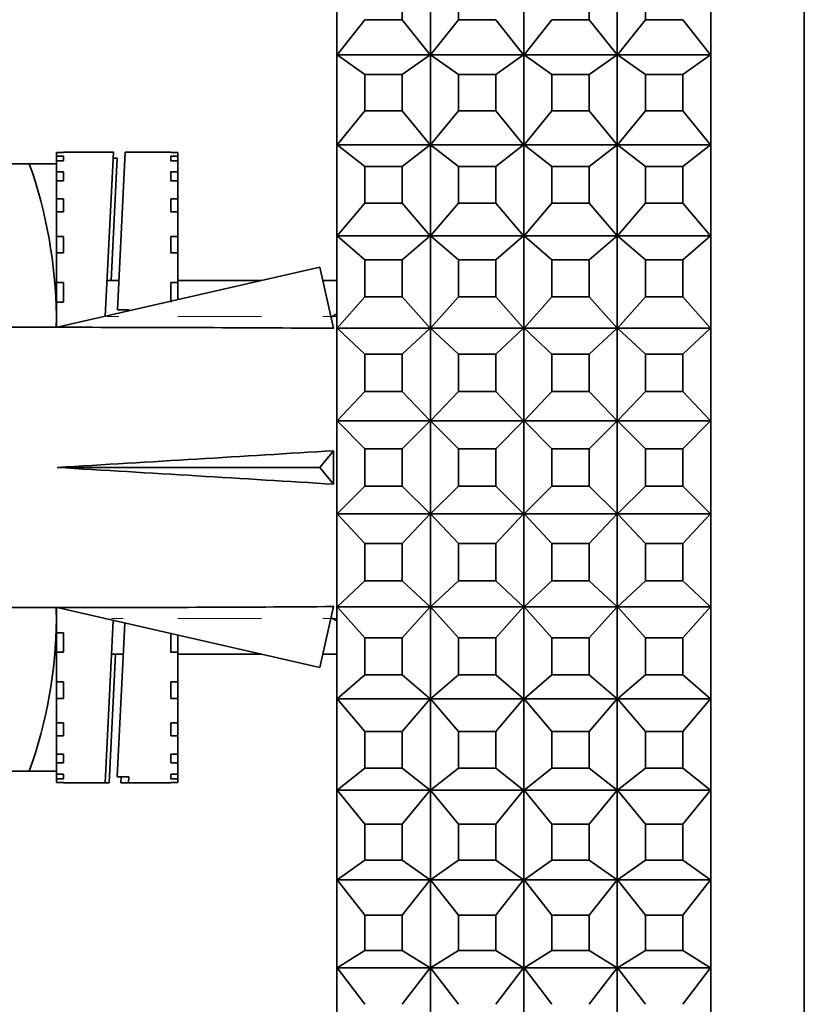
# Model space of a CAD drawing. Units: millimetres. Extents: x 0 to 1478, y 0 to 1758.
# Drawn here: x 1217 to 1234, y 1167 to 1188 of the extents above; entities that cross this region are included whole.
import ezdxf
from ezdxf import colors
from ezdxf.entities.mleader import LeaderData, LeaderLine
from ezdxf.math import Vec2, Vec3

# ---------------------------------------------------------------- set-up
doc = ezdxf.new("R2010")
doc.units = ezdxf.units.MM
doc.layers.add('DV4_Défaut', color=7, linetype='Continuous')
doc.layers.add('Défaut', color=7, linetype='Continuous')

# ---------------------------------------------------------------- blocks, each defined once
blk = doc.blocks.new('_DOT')
at = {"color": 0}
blk.add_line((0, 0), (-1, 0), dxfattribs=at)
at = {"color": 0, "const_width": 0.333}
blk.add_lwpolyline([(-0.1665, 0, 1), (0.1665, 0, 1)], format="xyb", close=True, dxfattribs=at)
blk = doc.blocks.new('SE3')
at = {"layer": 'DV4_Défaut', "color": 7, "linetype": 'Continuous', "lineweight": 35}
for p, q in [((1233.533, 1205.655), (1233.533, 1150.655)), ((1223.533, 1186.989), (1223.533, 1188.874)), ((1225.533, 1188.874), (1225.533, 1186.989)), ((1227.533, 1186.989), (1227.533, 1188.874)), ((1229.533, 1188.874), (1229.533, 1186.989)), ((1231.533, 1186.989), (1231.533, 1188.874)), ((1224.933, 1187.741), (1224.933, 1188.499)), ((1226.133, 1187.741), (1226.133, 1188.499)), ((1228.933, 1187.741), (1228.933, 1188.499)), ((1230.133, 1187.741), (1230.133, 1188.499)), ((1224.133, 1187.741), (1223.538, 1186.986)), ((1224.133, 1187.741), (1224.933, 1187.741)), ((1224.933, 1187.741), (1225.529, 1186.986)), ((1226.133, 1187.741), (1225.538, 1186.986)), ((1226.933, 1187.741), (1226.133, 1187.741)), ((1226.933, 1187.741), (1227.529, 1186.986)), ((1228.133, 1187.741), (1227.538, 1186.986)), ((1228.133, 1187.741), (1228.933, 1187.741)), ((1228.933, 1187.741), (1229.529, 1186.986)), ((1230.133, 1187.741), (1229.538, 1186.986)), ((1230.933, 1187.741), (1230.133, 1187.741)), ((1230.933, 1187.741), (1231.529, 1186.986)), ((1223.533, 1185.067), (1223.533, 1186.989)), ((1223.533, 1186.989), (1223.533, 1186.989)), ((1223.533, 1186.989), (1223.538, 1186.986)), ((1223.533, 1186.989), (1223.538, 1186.986)), ((1223.538, 1186.986), (1225.529, 1186.986)), ((1223.538, 1186.986), (1224.133, 1186.565)), ((1225.529, 1186.986), (1224.933, 1186.565)), ((1225.529, 1186.986), (1225.533, 1186.989)), ((1225.533, 1186.989), (1225.529, 1186.986)), ((1225.533, 1186.989), (1225.533, 1185.067)), ((1225.533, 1186.989), (1225.533, 1186.989)), ((1225.538, 1186.986), (1225.533, 1186.989)), ((1225.533, 1186.989), (1225.533, 1186.989)), ((1225.533, 1186.989), (1225.538, 1186.986)), ((1227.529, 1186.986), (1225.538, 1186.986)), ((1225.538, 1186.986), (1226.133, 1186.565)), ((1227.529, 1186.986), (1226.933, 1186.565)), ((1227.533, 1186.989), (1227.529, 1186.986)), ((1227.533, 1186.989), (1227.529, 1186.986)), ((1227.533, 1185.067), (1227.533, 1186.989)), ((1227.533, 1186.989), (1227.533, 1186.989)), ((1227.533, 1186.989), (1227.533, 1186.989)), ((1227.533, 1186.989), (1227.538, 1186.986)), ((1227.533, 1186.989), (1227.538, 1186.986)), ((1227.538, 1186.986), (1228.133, 1186.565)), ((1227.538, 1186.986), (1229.529, 1186.986)), ((1229.529, 1186.986), (1228.933, 1186.565)), ((1229.533, 1186.989), (1229.529, 1186.986)), ((1229.529, 1186.986), (1229.533, 1186.989)), ((1229.533, 1186.989), (1229.533, 1185.067)), ((1229.538, 1186.986), (1229.533, 1186.989)), ((1229.533, 1186.989), (1229.533, 1186.989)), ((1229.533, 1186.989), (1229.538, 1186.986)), ((1229.533, 1186.989), (1229.533, 1186.989)), ((1231.529, 1186.986), (1229.538, 1186.986)), ((1229.538, 1186.986), (1230.133, 1186.565)), ((1231.529, 1186.986), (1230.933, 1186.565)), ((1231.533, 1186.989), (1231.529, 1186.986)), ((1231.533, 1186.989), (1231.529, 1186.986)), ((1231.533, 1185.067), (1231.533, 1186.989)), ((1231.533, 1186.989), (1231.533, 1186.989)), ((1224.933, 1186.565), (1224.133, 1186.565)), ((1224.133, 1186.565), (1224.133, 1185.792)), ((1224.933, 1185.792), (1224.933, 1186.565)), ((1226.133, 1185.792), (1226.133, 1186.565)), ((1226.133, 1186.565), (1226.933, 1186.565)), ((1226.933, 1186.565), (1226.933, 1185.792)), ((1228.933, 1186.565), (1228.133, 1186.565)), ((1228.133, 1186.565), (1228.133, 1185.792)), ((1228.933, 1185.792), (1228.933, 1186.565)), ((1230.133, 1185.792), (1230.133, 1186.565)), ((1230.133, 1186.565), (1230.933, 1186.565)), ((1230.933, 1186.565), (1230.933, 1185.792)), ((1224.133, 1185.792), (1223.538, 1185.063)), ((1224.133, 1185.792), (1224.933, 1185.792)), ((1224.933, 1185.792), (1225.529, 1185.063)), ((1226.133, 1185.792), (1225.538, 1185.063)), ((1226.933, 1185.792), (1226.133, 1185.792)), ((1226.933, 1185.792), (1227.529, 1185.063)), ((1228.133, 1185.792), (1227.538, 1185.063)), ((1228.133, 1185.792), (1228.933, 1185.792)), ((1228.933, 1185.792), (1229.529, 1185.063)), ((1230.133, 1185.792), (1229.538, 1185.063)), ((1230.933, 1185.792), (1230.133, 1185.792)), ((1230.933, 1185.792), (1231.529, 1185.063)), ((1217.533, 1184.9), (1217.533, 1184.82)), ((1217.533, 1184.9), (1217.683, 1184.9)), ((1217.683, 1184.9), (1217.683, 1184.905)), ((1218.753, 1184.905), (1217.683, 1184.905)), ((1218.753, 1184.905), (1218.579, 1181.391)), ((1218.837, 1181.531), (1219.003, 1184.905)), ((1219.983, 1184.905), (1219.003, 1184.905)), ((1219.983, 1184.9), (1219.983, 1184.905)), ((1219.983, 1184.9), (1220.133, 1184.9)), ((1220.133, 1184.9), (1220.133, 1184.82)), ((1223.533, 1183.115), (1223.533, 1185.067)), ((1223.533, 1185.067), (1223.533, 1185.067)), ((1223.533, 1185.067), (1223.538, 1185.063)), ((1223.533, 1185.067), (1223.538, 1185.063)), ((1223.538, 1185.063), (1225.529, 1185.063)), ((1223.538, 1185.063), (1224.133, 1184.595)), ((1225.529, 1185.063), (1224.933, 1184.595)), ((1225.529, 1185.063), (1225.533, 1185.067)), ((1225.533, 1185.067), (1225.529, 1185.063)), ((1225.533, 1185.067), (1225.533, 1183.115)), ((1225.533, 1185.067), (1225.533, 1185.067)), ((1225.538, 1185.063), (1225.533, 1185.067)), ((1225.533, 1185.067), (1225.533, 1185.067)), ((1225.533, 1185.067), (1225.538, 1185.063)), ((1227.529, 1185.063), (1225.538, 1185.063)), ((1225.538, 1185.063), (1226.133, 1184.595)), ((1227.529, 1185.063), (1226.933, 1184.595)), ((1227.533, 1185.067), (1227.529, 1185.063)), ((1227.533, 1185.067), (1227.529, 1185.063)), ((1227.533, 1183.115), (1227.533, 1185.067)), ((1227.533, 1185.067), (1227.533, 1185.067)), ((1227.533, 1185.067), (1227.533, 1185.067)), ((1227.533, 1185.067), (1227.538, 1185.063)), ((1227.533, 1185.067), (1227.538, 1185.063)), ((1227.538, 1185.063), (1228.133, 1184.595)), ((1227.538, 1185.063), (1229.529, 1185.063)), ((1229.529, 1185.063), (1228.933, 1184.595)), ((1229.533, 1185.067), (1229.529, 1185.063)), ((1229.529, 1185.063), (1229.533, 1185.067)), ((1229.533, 1185.067), (1229.533, 1183.115)), ((1229.538, 1185.063), (1229.533, 1185.067)), ((1229.533, 1185.067), (1229.533, 1185.067)), ((1229.533, 1185.067), (1229.538, 1185.063)), ((1229.533, 1185.067), (1229.533, 1185.067)), ((1231.529, 1185.063), (1229.538, 1185.063)), ((1229.538, 1185.063), (1230.133, 1184.595)), ((1231.529, 1185.063), (1230.933, 1184.595)), ((1231.533, 1185.067), (1231.529, 1185.063)), ((1231.533, 1185.067), (1231.529, 1185.063)), ((1231.533, 1183.115), (1231.533, 1185.067)), ((1231.533, 1185.067), (1231.533, 1185.067)), ((1217.683, 1184.82), (1217.533, 1184.82)), ((1217.533, 1184.82), (1217.533, 1184.722)), ((1217.533, 1184.722), (1217.533, 1184.483)), ((1217.533, 1184.722), (1217.683, 1184.722)), ((1217.683, 1184.722), (1217.683, 1184.82)), ((1218.702, 1182.155), (1218.833, 1184.779)), ((1218.833, 1184.779), (1218.746, 1184.779)), ((1219.983, 1184.722), (1219.983, 1184.82)), ((1220.133, 1184.82), (1219.983, 1184.82)), ((1219.983, 1184.722), (1220.133, 1184.722)), ((1220.133, 1184.722), (1220.133, 1184.82)), ((1220.133, 1184.722), (1220.133, 1184.483)), ((1216.953, 1184.655), (1214.114, 1184.655)), ((1217.533, 1184.655), (1216.953, 1184.655)), ((1217.683, 1184.483), (1217.533, 1184.483)), ((1217.533, 1184.483), (1217.533, 1184.291)), ((1217.683, 1184.291), (1217.683, 1184.483)), ((1219.983, 1184.291), (1219.983, 1184.483)), ((1220.133, 1184.483), (1219.983, 1184.483)), ((1220.133, 1184.291), (1220.133, 1184.483)), ((1224.933, 1184.595), (1224.133, 1184.595)), ((1224.133, 1184.595), (1224.133, 1183.811)), ((1224.933, 1183.811), (1224.933, 1184.595)), ((1226.133, 1183.811), (1226.133, 1184.595)), ((1226.133, 1184.595), (1226.933, 1184.595)), ((1226.933, 1184.595), (1226.933, 1183.811)), ((1228.933, 1184.595), (1228.133, 1184.595)), ((1228.133, 1184.595), (1228.133, 1183.811)), ((1228.933, 1183.811), (1228.933, 1184.595)), ((1230.133, 1183.811), (1230.133, 1184.595)), ((1230.133, 1184.595), (1230.933, 1184.595)), ((1230.933, 1184.595), (1230.933, 1183.811)), ((1217.533, 1184.291), (1217.533, 1183.903)), ((1217.533, 1184.291), (1217.683, 1184.291)), ((1219.983, 1184.291), (1220.133, 1184.291)), ((1220.133, 1184.291), (1220.133, 1183.903)), ((1217.683, 1183.903), (1217.533, 1183.903)), ((1217.533, 1183.903), (1217.533, 1183.695)), ((1217.683, 1183.625), (1217.683, 1183.903)), ((1219.983, 1183.625), (1219.983, 1183.903)), ((1220.133, 1183.903), (1219.983, 1183.903)), ((1220.133, 1183.625), (1220.133, 1183.903)), ((1217.533, 1183.695), (1217.533, 1183.625)), ((1217.533, 1183.625), (1217.533, 1183.102)), ((1217.533, 1183.625), (1217.683, 1183.625)), ((1219.983, 1183.625), (1220.133, 1183.625)), ((1220.133, 1183.625), (1220.133, 1183.102)), ((1224.133, 1183.811), (1223.538, 1183.111)), ((1224.133, 1183.811), (1224.933, 1183.811)), ((1224.933, 1183.811), (1225.529, 1183.111)), ((1226.133, 1183.811), (1225.538, 1183.111)), ((1226.933, 1183.811), (1226.133, 1183.811)), ((1226.933, 1183.811), (1227.529, 1183.111)), ((1228.133, 1183.811), (1227.538, 1183.111)), ((1228.133, 1183.811), (1228.933, 1183.811)), ((1228.933, 1183.811), (1229.529, 1183.111)), ((1230.133, 1183.811), (1229.538, 1183.111)), ((1230.933, 1183.811), (1230.133, 1183.811)), ((1230.933, 1183.811), (1231.529, 1183.111)), ((1217.683, 1183.102), (1217.533, 1183.102)), ((1217.533, 1183.102), (1217.533, 1182.925)), ((1217.683, 1182.748), (1217.683, 1183.102)), ((1219.983, 1182.748), (1219.983, 1183.102)), ((1220.133, 1183.102), (1219.983, 1183.102)), ((1220.133, 1182.748), (1220.133, 1183.102)), ((1223.533, 1181.141), (1223.533, 1183.115)), ((1223.533, 1183.115), (1223.533, 1183.115)), ((1223.533, 1183.115), (1223.538, 1183.111)), ((1223.533, 1183.115), (1223.538, 1183.111)), ((1223.538, 1183.111), (1225.529, 1183.111)), ((1223.538, 1183.111), (1224.133, 1182.598)), ((1225.529, 1183.111), (1224.933, 1182.598)), ((1225.529, 1183.111), (1225.533, 1183.115)), ((1225.533, 1183.115), (1225.529, 1183.111)), ((1225.533, 1183.115), (1225.533, 1181.141)), ((1225.533, 1183.115), (1225.533, 1183.115)), ((1225.538, 1183.111), (1225.533, 1183.115)), ((1225.533, 1183.115), (1225.533, 1183.115)), ((1225.533, 1183.115), (1225.538, 1183.111)), ((1227.529, 1183.111), (1225.538, 1183.111)), ((1225.538, 1183.111), (1226.133, 1182.598)), ((1227.529, 1183.111), (1226.933, 1182.598)), ((1227.533, 1183.115), (1227.529, 1183.111)), ((1227.533, 1183.115), (1227.529, 1183.111)), ((1227.533, 1181.141), (1227.533, 1183.115)), ((1227.533, 1183.115), (1227.533, 1183.115)), ((1227.533, 1183.115), (1227.533, 1183.115)), ((1227.533, 1183.115), (1227.538, 1183.111)), ((1227.533, 1183.115), (1227.538, 1183.111)), ((1227.538, 1183.111), (1228.133, 1182.598)), ((1227.538, 1183.111), (1229.529, 1183.111)), ((1229.529, 1183.111), (1228.933, 1182.598)), ((1229.533, 1183.115), (1229.529, 1183.111)), ((1229.529, 1183.111), (1229.533, 1183.115)), ((1229.533, 1183.115), (1229.533, 1181.141)), ((1229.538, 1183.111), (1229.533, 1183.115)), ((1229.533, 1183.115), (1229.533, 1183.115)), ((1229.533, 1183.115), (1229.538, 1183.111)), ((1229.533, 1183.115), (1229.533, 1183.115)), ((1231.529, 1183.111), (1229.538, 1183.111)), ((1229.538, 1183.111), (1230.133, 1182.598)), ((1231.529, 1183.111), (1230.933, 1182.598)), ((1231.533, 1183.115), (1231.529, 1183.111)), ((1231.533, 1183.115), (1231.529, 1183.111)), ((1231.533, 1181.141), (1231.533, 1183.115)), ((1231.533, 1183.115), (1231.533, 1183.115)), ((1217.533, 1182.925), (1217.533, 1182.748)), ((1217.533, 1182.748), (1217.533, 1182.111)), ((1217.533, 1182.748), (1217.683, 1182.748)), ((1219.983, 1182.748), (1220.133, 1182.748)), ((1220.133, 1182.748), (1220.133, 1182.111)), ((1224.933, 1182.598), (1224.133, 1182.598)), ((1224.133, 1182.598), (1224.133, 1181.805)), ((1224.933, 1181.805), (1224.933, 1182.598)), ((1226.133, 1181.805), (1226.133, 1182.598)), ((1226.133, 1182.598), (1226.933, 1182.598)), ((1226.933, 1182.598), (1226.933, 1181.805)), ((1228.933, 1182.598), (1228.133, 1182.598)), ((1228.133, 1182.598), (1228.133, 1181.805)), ((1228.933, 1181.805), (1228.933, 1182.598)), ((1230.133, 1181.805), (1230.133, 1182.598)), ((1230.133, 1182.598), (1230.933, 1182.598)), ((1230.933, 1182.598), (1230.933, 1181.805)), ((1223.166, 1182.44), (1217.546, 1181.155)), ((1223.464, 1181.134), (1223.166, 1182.44)), ((1218.867, 1182.155), (1218.617, 1182.155)), ((1221.921, 1182.155), (1220.133, 1182.155)), ((1223.533, 1182.155), (1223.231, 1182.155)), ((1217.683, 1182.111), (1217.533, 1182.111)), ((1217.533, 1182.111), (1217.533, 1181.972)), ((1217.533, 1181.972), (1217.533, 1181.695)), ((1217.683, 1181.695), (1217.683, 1182.111)), ((1219.983, 1181.695), (1219.983, 1182.111)), ((1220.133, 1182.111), (1219.983, 1182.111)), ((1220.133, 1181.747), (1220.133, 1182.111)), ((1224.133, 1181.805), (1223.538, 1181.137)), ((1224.133, 1181.805), (1224.933, 1181.805)), ((1224.933, 1181.805), (1225.529, 1181.137)), ((1226.133, 1181.805), (1225.538, 1181.137)), ((1226.933, 1181.805), (1226.133, 1181.805)), ((1226.933, 1181.805), (1227.529, 1181.137)), ((1228.133, 1181.805), (1227.538, 1181.137)), ((1228.133, 1181.805), (1228.933, 1181.805)), ((1228.933, 1181.805), (1229.529, 1181.137)), ((1230.133, 1181.805), (1229.538, 1181.137)), ((1230.933, 1181.805), (1230.133, 1181.805)), ((1230.933, 1181.805), (1231.529, 1181.137)), ((1217.533, 1181.695), (1217.533, 1181.155)), ((1217.533, 1181.695), (1217.683, 1181.695)), ((1218.837, 1181.531), (1219.087, 1181.531)), ((1219.087, 1181.531), (1219.085, 1181.507)), ((1223.533, 1181.443), (1223.409, 1181.375)), ((1217.546, 1181.155), (1214.123, 1181.155)), ((1223.533, 1179.146), (1223.533, 1181.141)), ((1223.533, 1181.141), (1223.533, 1181.141)), ((1223.533, 1181.141), (1223.538, 1181.137)), ((1223.533, 1181.141), (1223.538, 1181.137)), ((1223.538, 1181.137), (1225.529, 1181.137)), ((1223.538, 1181.137), (1224.133, 1180.582)), ((1225.529, 1181.137), (1224.933, 1180.582)), ((1225.529, 1181.137), (1225.533, 1181.141)), ((1225.533, 1181.141), (1225.529, 1181.137)), ((1225.533, 1181.141), (1225.533, 1179.146)), ((1225.533, 1181.141), (1225.533, 1181.141)), ((1225.538, 1181.137), (1225.533, 1181.141)), ((1225.533, 1181.141), (1225.533, 1181.141)), ((1225.533, 1181.141), (1225.538, 1181.137)), ((1227.529, 1181.137), (1225.538, 1181.137)), ((1225.538, 1181.137), (1226.133, 1180.582)), ((1227.529, 1181.137), (1226.933, 1180.582)), ((1227.533, 1181.141), (1227.529, 1181.137)), ((1227.533, 1181.141), (1227.529, 1181.137)), ((1227.533, 1179.146), (1227.533, 1181.141)), ((1227.533, 1181.141), (1227.533, 1181.141)), ((1227.533, 1181.141), (1227.533, 1181.141)), ((1227.533, 1181.141), (1227.538, 1181.137)), ((1227.533, 1181.141), (1227.538, 1181.137)), ((1227.538, 1181.137), (1228.133, 1180.582)), ((1227.538, 1181.137), (1229.529, 1181.137)), ((1229.529, 1181.137), (1228.933, 1180.582)), ((1229.529, 1181.137), (1229.533, 1181.141)), ((1229.533, 1181.141), (1229.529, 1181.137)), ((1229.538, 1181.137), (1229.533, 1181.141)), ((1229.533, 1181.141), (1229.533, 1181.141)), ((1229.533, 1181.141), (1229.538, 1181.137)), ((1229.533, 1181.141), (1229.533, 1181.141)), ((1229.533, 1181.141), (1229.533, 1179.146)), ((1231.529, 1181.137), (1229.538, 1181.137)), ((1229.538, 1181.137), (1230.133, 1180.582)), ((1231.529, 1181.137), (1230.933, 1180.582)), ((1231.533, 1181.141), (1231.529, 1181.137)), ((1231.533, 1181.141), (1231.529, 1181.137)), ((1231.533, 1179.146), (1231.533, 1181.141)), ((1231.533, 1181.141), (1231.533, 1181.141)), ((1224.933, 1180.582), (1224.133, 1180.582)), ((1224.133, 1180.582), (1224.133, 1179.783)), ((1224.933, 1179.783), (1224.933, 1180.582)), ((1226.133, 1180.582), (1226.933, 1180.582)), ((1226.133, 1179.783), (1226.133, 1180.582)), ((1226.933, 1180.582), (1226.933, 1179.783)), ((1228.933, 1180.582), (1228.133, 1180.582)), ((1228.133, 1180.582), (1228.133, 1179.783)), ((1228.933, 1179.783), (1228.933, 1180.582)), ((1230.133, 1180.582), (1230.933, 1180.582)), ((1230.133, 1179.783), (1230.133, 1180.582)), ((1230.933, 1180.582), (1230.933, 1179.783)), ((1224.133, 1179.783), (1223.538, 1179.15)), ((1224.133, 1179.783), (1224.933, 1179.783)), ((1224.933, 1179.783), (1225.529, 1179.15)), ((1226.133, 1179.783), (1225.538, 1179.15)), ((1226.933, 1179.783), (1226.133, 1179.783)), ((1226.933, 1179.783), (1227.529, 1179.15)), ((1228.133, 1179.783), (1227.538, 1179.15)), ((1228.133, 1179.783), (1228.933, 1179.783)), ((1228.933, 1179.783), (1229.529, 1179.15)), ((1230.133, 1179.783), (1229.538, 1179.15)), ((1230.933, 1179.783), (1230.133, 1179.783)), ((1230.933, 1179.783), (1231.529, 1179.15)), ((1223.538, 1179.15), (1223.533, 1179.146)), ((1223.538, 1179.15), (1223.533, 1179.146)), ((1223.533, 1179.146), (1223.533, 1179.145)), ((1223.533, 1179.146), (1223.533, 1179.145)), ((1223.533, 1179.146), (1223.533, 1179.146)), ((1223.533, 1177.165), (1223.533, 1179.145)), ((1223.538, 1179.15), (1224.133, 1178.555)), ((1225.529, 1179.15), (1223.538, 1179.15)), ((1225.529, 1179.15), (1224.933, 1178.555)), ((1225.533, 1179.146), (1225.529, 1179.15)), ((1225.529, 1179.15), (1225.533, 1179.146)), ((1225.533, 1179.146), (1225.538, 1179.15)), ((1225.538, 1179.15), (1225.533, 1179.146)), ((1225.533, 1179.145), (1225.533, 1179.146)), ((1225.533, 1179.146), (1225.533, 1179.146)), ((1225.533, 1179.145), (1225.533, 1179.146)), ((1225.533, 1179.146), (1225.533, 1179.146)), ((1225.533, 1179.145), (1225.533, 1177.165)), ((1225.538, 1179.15), (1227.529, 1179.15)), ((1225.538, 1179.15), (1226.133, 1178.555)), ((1227.529, 1179.15), (1226.933, 1178.555)), ((1227.529, 1179.15), (1227.533, 1179.146)), ((1227.529, 1179.15), (1227.533, 1179.146)), ((1227.538, 1179.15), (1227.533, 1179.146)), ((1227.538, 1179.15), (1227.533, 1179.146)), ((1227.533, 1179.146), (1227.533, 1179.146)), ((1227.533, 1179.146), (1227.533, 1179.145)), ((1227.533, 1179.146), (1227.533, 1179.145)), ((1227.533, 1179.146), (1227.533, 1179.146)), ((1227.533, 1177.165), (1227.533, 1179.145)), ((1229.529, 1179.15), (1227.538, 1179.15)), ((1227.538, 1179.15), (1228.133, 1178.555)), ((1229.529, 1179.15), (1228.933, 1178.555)), ((1229.533, 1179.146), (1229.529, 1179.15)), ((1229.529, 1179.15), (1229.533, 1179.146)), ((1229.533, 1179.146), (1229.538, 1179.15)), ((1229.538, 1179.15), (1229.533, 1179.146)), ((1229.533, 1179.145), (1229.533, 1179.146)), ((1229.533, 1179.146), (1229.533, 1179.146)), ((1229.533, 1179.146), (1229.533, 1179.146)), ((1229.533, 1179.145), (1229.533, 1179.146)), ((1229.533, 1179.145), (1229.533, 1177.165)), ((1229.538, 1179.15), (1231.529, 1179.15)), ((1229.538, 1179.15), (1230.133, 1178.555)), ((1231.529, 1179.15), (1230.933, 1178.555)), ((1231.529, 1179.15), (1231.533, 1179.146)), ((1231.529, 1179.15), (1231.533, 1179.146)), ((1231.533, 1179.146), (1231.533, 1179.146)), ((1231.533, 1179.146), (1231.533, 1179.145)), ((1231.533, 1179.146), (1231.533, 1179.145)), ((1231.533, 1177.165), (1231.533, 1179.145)), ((1224.933, 1178.555), (1224.133, 1178.555)), ((1224.133, 1178.555), (1224.133, 1177.755)), ((1224.933, 1177.755), (1224.933, 1178.555)), ((1226.133, 1177.755), (1226.133, 1178.555)), ((1226.133, 1178.555), (1226.933, 1178.555)), ((1226.933, 1178.555), (1226.933, 1177.755)), ((1228.933, 1178.555), (1228.133, 1178.555)), ((1228.133, 1178.555), (1228.133, 1177.755)), ((1228.933, 1177.755), (1228.933, 1178.555)), ((1230.133, 1177.755), (1230.133, 1178.555)), ((1230.133, 1178.555), (1230.933, 1178.555)), ((1230.933, 1178.555), (1230.933, 1177.755)), ((1223.464, 1178.514), (1223.166, 1178.155)), ((1223.166, 1178.155), (1217.546, 1178.155)), ((1223.464, 1177.796), (1223.166, 1178.155)), ((1224.133, 1177.755), (1223.538, 1177.16)), ((1224.133, 1177.755), (1224.933, 1177.755)), ((1224.933, 1177.755), (1225.529, 1177.16)), ((1226.133, 1177.755), (1225.538, 1177.16)), ((1226.933, 1177.755), (1226.133, 1177.755)), ((1226.933, 1177.755), (1227.529, 1177.16)), ((1228.133, 1177.755), (1227.538, 1177.16)), ((1228.133, 1177.755), (1228.933, 1177.755)), ((1228.933, 1177.755), (1229.529, 1177.16)), ((1230.133, 1177.755), (1229.538, 1177.16)), ((1230.933, 1177.755), (1230.133, 1177.755)), ((1230.933, 1177.755), (1231.529, 1177.16)), ((1223.533, 1177.165), (1223.533, 1177.165)), ((1223.533, 1177.165), (1223.533, 1177.165)), ((1223.533, 1175.179), (1223.533, 1177.165)), ((1223.533, 1177.165), (1223.533, 1177.165)), ((1223.533, 1177.165), (1223.538, 1177.16)), ((1223.533, 1177.165), (1223.538, 1177.16)), ((1223.538, 1177.16), (1225.529, 1177.16)), ((1223.538, 1177.16), (1224.133, 1176.527)), ((1225.529, 1177.16), (1224.933, 1176.527)), ((1225.529, 1177.16), (1225.533, 1177.165)), ((1225.533, 1177.165), (1225.529, 1177.16)), ((1225.533, 1177.165), (1225.533, 1175.179)), ((1225.533, 1177.165), (1225.533, 1177.165)), ((1225.533, 1177.165), (1225.533, 1177.165)), ((1225.538, 1177.16), (1225.533, 1177.165)), ((1225.533, 1177.165), (1225.533, 1177.165)), ((1225.533, 1177.165), (1225.538, 1177.16)), ((1225.533, 1177.165), (1225.533, 1177.165)), ((1227.529, 1177.16), (1225.538, 1177.16)), ((1225.538, 1177.16), (1226.133, 1176.527)), ((1227.529, 1177.16), (1226.933, 1176.527)), ((1227.533, 1177.165), (1227.529, 1177.16)), ((1227.533, 1177.165), (1227.529, 1177.16)), ((1227.533, 1175.179), (1227.533, 1177.165)), ((1227.533, 1177.165), (1227.533, 1177.165)), ((1227.533, 1177.165), (1227.533, 1177.165)), ((1227.533, 1177.165), (1227.533, 1177.165)), ((1227.533, 1177.165), (1227.538, 1177.16)), ((1227.533, 1177.165), (1227.533, 1177.165)), ((1227.533, 1177.165), (1227.538, 1177.16)), ((1227.538, 1177.16), (1228.133, 1176.527)), ((1227.538, 1177.16), (1229.529, 1177.16)), ((1229.529, 1177.16), (1228.933, 1176.527)), ((1229.529, 1177.16), (1229.533, 1177.165)), ((1229.533, 1177.165), (1229.529, 1177.16)), ((1229.533, 1177.165), (1229.533, 1175.179)), ((1229.538, 1177.16), (1229.533, 1177.165)), ((1229.533, 1177.165), (1229.533, 1177.165)), ((1229.533, 1177.165), (1229.538, 1177.16)), ((1229.533, 1177.165), (1229.533, 1177.165)), ((1229.533, 1177.165), (1229.533, 1177.165)), ((1229.533, 1177.165), (1229.533, 1177.165)), ((1231.529, 1177.16), (1229.538, 1177.16)), ((1229.538, 1177.16), (1230.133, 1176.527)), ((1231.529, 1177.16), (1230.933, 1176.527)), ((1231.533, 1177.165), (1231.529, 1177.16)), ((1231.533, 1177.165), (1231.529, 1177.16)), ((1231.533, 1175.179), (1231.533, 1177.165)), ((1231.533, 1177.165), (1231.533, 1177.165)), ((1231.533, 1177.165), (1231.533, 1177.165)), ((1231.533, 1177.165), (1231.533, 1177.165)), ((1224.933, 1176.527), (1224.133, 1176.527)), ((1224.133, 1176.527), (1224.133, 1175.728)), ((1224.933, 1175.728), (1224.933, 1176.527)), ((1226.133, 1175.728), (1226.133, 1176.527)), ((1226.133, 1176.527), (1226.933, 1176.527)), ((1226.933, 1176.527), (1226.933, 1175.728)), ((1228.933, 1176.527), (1228.133, 1176.527)), ((1228.133, 1176.527), (1228.133, 1175.728)), ((1228.933, 1175.728), (1228.933, 1176.527)), ((1230.133, 1175.728), (1230.133, 1176.527)), ((1230.133, 1176.527), (1230.933, 1176.527)), ((1230.933, 1176.527), (1230.933, 1175.728)), ((1224.133, 1175.728), (1223.538, 1175.173)), ((1224.133, 1175.728), (1224.933, 1175.728)), ((1224.933, 1175.728), (1225.529, 1175.173)), ((1226.133, 1175.728), (1225.538, 1175.173)), ((1226.933, 1175.728), (1226.133, 1175.728)), ((1226.933, 1175.728), (1227.529, 1175.173)), ((1228.133, 1175.728), (1227.538, 1175.173)), ((1228.133, 1175.728), (1228.933, 1175.728)), ((1228.933, 1175.728), (1229.529, 1175.173)), ((1230.133, 1175.728), (1229.538, 1175.173)), ((1230.933, 1175.728), (1230.133, 1175.728)), ((1230.933, 1175.728), (1231.529, 1175.173)), ((1214.123, 1175.155), (1217.546, 1175.155)), ((1217.533, 1175.155), (1217.533, 1174.615)), ((1223.166, 1173.871), (1217.546, 1175.155)), ((1223.464, 1175.177), (1223.166, 1173.871)), ((1223.533, 1175.179), (1223.533, 1175.179)), ((1223.533, 1175.179), (1223.533, 1175.179)), ((1223.533, 1173.205), (1223.533, 1175.179)), ((1223.533, 1175.179), (1223.533, 1175.179)), ((1223.533, 1175.179), (1223.538, 1175.173)), ((1223.533, 1175.179), (1223.538, 1175.173)), ((1223.538, 1175.173), (1225.529, 1175.173)), ((1223.538, 1175.173), (1224.133, 1174.505)), ((1225.529, 1175.173), (1224.933, 1174.505)), ((1225.529, 1175.173), (1225.533, 1175.179)), ((1225.533, 1175.179), (1225.529, 1175.173)), ((1225.533, 1175.179), (1225.533, 1173.205)), ((1225.533, 1175.179), (1225.533, 1175.179)), ((1225.533, 1175.179), (1225.533, 1175.179)), ((1225.538, 1175.173), (1225.533, 1175.179)), ((1225.533, 1175.179), (1225.533, 1175.179)), ((1225.533, 1175.179), (1225.538, 1175.173)), ((1225.533, 1175.179), (1225.533, 1175.179)), ((1227.529, 1175.173), (1225.538, 1175.173)), ((1225.538, 1175.173), (1226.133, 1174.505)), ((1227.529, 1175.173), (1226.933, 1174.505)), ((1227.533, 1175.179), (1227.529, 1175.173)), ((1227.533, 1175.179), (1227.529, 1175.173)), ((1227.533, 1173.205), (1227.533, 1175.179)), ((1227.533, 1175.179), (1227.533, 1175.179)), ((1227.533, 1175.179), (1227.533, 1175.179)), ((1227.533, 1175.179), (1227.533, 1175.179)), ((1227.533, 1175.179), (1227.533, 1175.179)), ((1227.533, 1175.179), (1227.538, 1175.173)), ((1227.533, 1175.179), (1227.538, 1175.173)), ((1227.538, 1175.173), (1228.133, 1174.505)), ((1227.538, 1175.173), (1229.529, 1175.173)), ((1229.529, 1175.173), (1228.933, 1174.505)), ((1229.533, 1175.179), (1229.529, 1175.173)), ((1229.529, 1175.173), (1229.533, 1175.179)), ((1229.533, 1175.179), (1229.533, 1173.205)), ((1229.538, 1175.173), (1229.533, 1175.179)), ((1229.533, 1175.179), (1229.533, 1175.179)), ((1229.533, 1175.179), (1229.538, 1175.173)), ((1229.533, 1175.179), (1229.533, 1175.179)), ((1229.533, 1175.179), (1229.533, 1175.179)), ((1229.533, 1175.179), (1229.533, 1175.179)), ((1231.529, 1175.173), (1229.538, 1175.173)), ((1229.538, 1175.173), (1230.133, 1174.505)), ((1231.529, 1175.173), (1230.933, 1174.505)), ((1231.533, 1175.179), (1231.529, 1175.173)), ((1231.533, 1175.179), (1231.529, 1175.173)), ((1231.533, 1173.205), (1231.533, 1175.179)), ((1231.533, 1175.179), (1231.533, 1175.179)), ((1231.533, 1175.179), (1231.533, 1175.179)), ((1231.533, 1175.179), (1231.533, 1175.179)), ((1218.577, 1171.405), (1218.75, 1174.88)), ((1218.998, 1174.823), (1218.833, 1171.531)), ((1223.409, 1174.935), (1223.533, 1174.868)), ((1217.533, 1174.615), (1217.533, 1174.339)), ((1217.683, 1174.615), (1217.533, 1174.615)), ((1217.683, 1174.2), (1217.683, 1174.615)), ((1219.983, 1174.2), (1219.983, 1174.615)), ((1220.133, 1174.2), (1220.133, 1174.564)), ((1217.533, 1174.339), (1217.533, 1174.2)), ((1224.933, 1174.505), (1224.133, 1174.505)), ((1224.133, 1174.505), (1224.133, 1173.712)), ((1224.933, 1173.712), (1224.933, 1174.505)), ((1226.133, 1173.712), (1226.133, 1174.505)), ((1226.133, 1174.505), (1226.933, 1174.505)), ((1226.933, 1174.505), (1226.933, 1173.712)), ((1228.933, 1174.505), (1228.133, 1174.505)), ((1228.133, 1174.505), (1228.133, 1173.712)), ((1228.933, 1173.712), (1228.933, 1174.505)), ((1230.133, 1173.712), (1230.133, 1174.505)), ((1230.133, 1174.505), (1230.933, 1174.505)), ((1230.933, 1174.505), (1230.933, 1173.712)), ((1217.533, 1174.2), (1217.533, 1173.562)), ((1217.533, 1174.2), (1217.683, 1174.2)), ((1218.799, 1174.155), (1218.663, 1171.405)), ((1218.714, 1174.155), (1218.964, 1174.155)), ((1219.983, 1174.2), (1220.133, 1174.2)), ((1220.133, 1174.2), (1220.133, 1173.562)), ((1220.133, 1174.155), (1221.921, 1174.155)), ((1223.231, 1174.155), (1223.533, 1174.155)), ((1224.133, 1173.712), (1223.538, 1173.2)), ((1224.133, 1173.712), (1224.933, 1173.712)), ((1224.933, 1173.712), (1225.529, 1173.2)), ((1226.133, 1173.712), (1225.538, 1173.2)), ((1226.933, 1173.712), (1226.133, 1173.712)), ((1226.933, 1173.712), (1227.529, 1173.2)), ((1228.133, 1173.712), (1227.538, 1173.2)), ((1228.133, 1173.712), (1228.933, 1173.712)), ((1228.933, 1173.712), (1229.529, 1173.2)), ((1230.133, 1173.712), (1229.538, 1173.2)), ((1230.933, 1173.712), (1230.133, 1173.712)), ((1230.933, 1173.712), (1231.529, 1173.2)), ((1217.533, 1173.562), (1217.533, 1173.386)), ((1217.683, 1173.562), (1217.533, 1173.562)), ((1217.683, 1173.209), (1217.683, 1173.562)), ((1219.983, 1173.209), (1219.983, 1173.562)), ((1220.133, 1173.562), (1219.983, 1173.562)), ((1220.133, 1173.209), (1220.133, 1173.562)), ((1217.533, 1173.386), (1217.533, 1173.209)), ((1217.533, 1173.209), (1217.533, 1172.685)), ((1217.533, 1173.209), (1217.683, 1173.209)), ((1219.983, 1173.209), (1220.133, 1173.209)), ((1220.133, 1173.209), (1220.133, 1172.685)), ((1223.533, 1173.205), (1223.533, 1173.205)), ((1223.533, 1173.205), (1223.533, 1173.205)), ((1223.533, 1171.253), (1223.533, 1173.205)), ((1223.533, 1173.205), (1223.533, 1173.205)), ((1223.533, 1173.205), (1223.538, 1173.2)), ((1223.533, 1173.205), (1223.538, 1173.2)), ((1223.538, 1173.2), (1225.529, 1173.2)), ((1223.538, 1173.2), (1224.133, 1172.5)), ((1225.529, 1173.2), (1224.933, 1172.5)), ((1225.529, 1173.2), (1225.533, 1173.205)), ((1225.533, 1173.205), (1225.529, 1173.2)), ((1225.533, 1173.205), (1225.533, 1171.253)), ((1225.533, 1173.205), (1225.533, 1173.205)), ((1225.533, 1173.205), (1225.533, 1173.205)), ((1225.538, 1173.2), (1225.533, 1173.205)), ((1225.533, 1173.205), (1225.533, 1173.205)), ((1225.533, 1173.205), (1225.538, 1173.2)), ((1225.533, 1173.205), (1225.533, 1173.205)), ((1227.529, 1173.2), (1225.538, 1173.2)), ((1225.538, 1173.2), (1226.133, 1172.5)), ((1227.529, 1173.2), (1226.933, 1172.5)), ((1227.533, 1173.205), (1227.529, 1173.2)), ((1227.533, 1173.205), (1227.529, 1173.2)), ((1227.533, 1171.253), (1227.533, 1173.205)), ((1227.533, 1173.205), (1227.533, 1173.205)), ((1227.533, 1173.205), (1227.533, 1173.205)), ((1227.533, 1173.205), (1227.533, 1173.205)), ((1227.533, 1173.205), (1227.533, 1173.205)), ((1227.533, 1173.205), (1227.538, 1173.2)), ((1227.533, 1173.205), (1227.538, 1173.2)), ((1227.538, 1173.2), (1228.133, 1172.5)), ((1227.538, 1173.2), (1229.529, 1173.2)), ((1229.529, 1173.2), (1228.933, 1172.5)), ((1229.533, 1173.205), (1229.529, 1173.2)), ((1229.529, 1173.2), (1229.533, 1173.205)), ((1229.533, 1173.205), (1229.533, 1171.253)), ((1229.538, 1173.2), (1229.533, 1173.205)), ((1229.533, 1173.205), (1229.533, 1173.205)), ((1229.533, 1173.205), (1229.538, 1173.2)), ((1229.533, 1173.205), (1229.533, 1173.205)), ((1229.533, 1173.205), (1229.533, 1173.205)), ((1229.533, 1173.205), (1229.533, 1173.205)), ((1231.529, 1173.2), (1229.538, 1173.2)), ((1229.538, 1173.2), (1230.133, 1172.5)), ((1231.529, 1173.2), (1230.933, 1172.5)), ((1231.533, 1173.205), (1231.529, 1173.2)), ((1231.533, 1173.205), (1231.529, 1173.2)), ((1231.533, 1171.253), (1231.533, 1173.205)), ((1231.533, 1173.205), (1231.533, 1173.205)), ((1231.533, 1173.205), (1231.533, 1173.205)), ((1231.533, 1173.205), (1231.533, 1173.205)), ((1217.533, 1172.685), (1217.533, 1172.616)), ((1217.683, 1172.685), (1217.533, 1172.685)), ((1217.683, 1172.408), (1217.683, 1172.685)), ((1219.983, 1172.408), (1219.983, 1172.685)), ((1220.133, 1172.685), (1219.983, 1172.685)), ((1220.133, 1172.408), (1220.133, 1172.685)), ((1217.533, 1172.616), (1217.533, 1172.408)), ((1224.933, 1172.5), (1224.133, 1172.5)), ((1224.133, 1172.5), (1224.133, 1171.715)), ((1224.933, 1171.715), (1224.933, 1172.5)), ((1226.133, 1171.715), (1226.133, 1172.5)), ((1226.133, 1172.5), (1226.933, 1172.5)), ((1226.933, 1172.5), (1226.933, 1171.715)), ((1228.933, 1172.5), (1228.133, 1172.5)), ((1228.133, 1172.5), (1228.133, 1171.715)), ((1228.933, 1171.715), (1228.933, 1172.5)), ((1230.133, 1171.715), (1230.133, 1172.5)), ((1230.133, 1172.5), (1230.933, 1172.5)), ((1230.933, 1172.5), (1230.933, 1171.715)), ((1217.533, 1172.408), (1217.533, 1172.019)), ((1217.533, 1172.408), (1217.683, 1172.408)), ((1219.983, 1172.408), (1220.133, 1172.408)), ((1220.133, 1172.408), (1220.133, 1172.019)), ((1217.533, 1172.019), (1217.533, 1171.828)), ((1217.683, 1172.019), (1217.533, 1172.019)), ((1217.533, 1171.828), (1217.533, 1171.588)), ((1217.533, 1171.828), (1217.683, 1171.828)), ((1217.683, 1171.828), (1217.683, 1172.019)), ((1219.983, 1171.828), (1219.983, 1172.019)), ((1220.133, 1172.019), (1219.983, 1172.019)), ((1219.983, 1171.828), (1220.133, 1171.828)), ((1220.133, 1171.828), (1220.133, 1172.019)), ((1220.133, 1171.828), (1220.133, 1171.588)), ((1216.953, 1171.655), (1214.114, 1171.655)), ((1216.953, 1171.655), (1217.533, 1171.655)), ((1224.133, 1171.715), (1223.538, 1171.247)), ((1224.133, 1171.715), (1224.933, 1171.715)), ((1224.933, 1171.715), (1225.529, 1171.247)), ((1226.133, 1171.715), (1225.538, 1171.247)), ((1226.933, 1171.715), (1226.133, 1171.715)), ((1226.933, 1171.715), (1227.529, 1171.247)), ((1228.133, 1171.715), (1227.538, 1171.247)), ((1228.133, 1171.715), (1228.933, 1171.715)), ((1228.933, 1171.715), (1229.529, 1171.247)), ((1230.133, 1171.715), (1229.538, 1171.247)), ((1230.933, 1171.715), (1230.133, 1171.715)), ((1230.933, 1171.715), (1231.529, 1171.247)), ((1217.533, 1171.588), (1217.533, 1171.491)), ((1217.683, 1171.588), (1217.533, 1171.588)), ((1217.533, 1171.491), (1217.533, 1171.41)), ((1217.533, 1171.491), (1217.683, 1171.491)), ((1217.683, 1171.41), (1217.533, 1171.41)), ((1217.683, 1171.491), (1217.683, 1171.588)), ((1217.683, 1171.41), (1217.683, 1171.405)), ((1217.683, 1171.405), (1218.577, 1171.405)), ((1218.577, 1171.405), (1218.663, 1171.405)), ((1218.833, 1171.531), (1219.083, 1171.531)), ((1218.914, 1171.405), (1218.92, 1171.531)), ((1218.914, 1171.405), (1219.077, 1171.405)), ((1219.083, 1171.531), (1219.077, 1171.405)), ((1219.077, 1171.405), (1219.983, 1171.405)), ((1219.983, 1171.491), (1219.983, 1171.588)), ((1220.133, 1171.588), (1219.983, 1171.588)), ((1219.983, 1171.491), (1220.133, 1171.491)), ((1219.983, 1171.41), (1219.983, 1171.405)), ((1220.133, 1171.41), (1219.983, 1171.41)), ((1220.133, 1171.491), (1220.133, 1171.588)), ((1220.133, 1171.491), (1220.133, 1171.41)), ((1223.533, 1171.253), (1223.533, 1171.253)), ((1223.533, 1171.253), (1223.533, 1171.253)), ((1223.533, 1169.33), (1223.533, 1171.253)), ((1223.533, 1171.253), (1223.533, 1171.253)), ((1223.533, 1171.253), (1223.538, 1171.247)), ((1223.533, 1171.253), (1223.538, 1171.247)), ((1223.538, 1171.247), (1225.529, 1171.247)), ((1223.538, 1171.247), (1224.133, 1170.518)), ((1225.529, 1171.247), (1224.933, 1170.518)), ((1225.529, 1171.247), (1225.533, 1171.253)), ((1225.533, 1171.253), (1225.529, 1171.247)), ((1225.533, 1171.253), (1225.533, 1169.33)), ((1225.533, 1171.253), (1225.533, 1171.253)), ((1225.533, 1171.253), (1225.533, 1171.253)), ((1225.538, 1171.247), (1225.533, 1171.253)), ((1225.533, 1171.253), (1225.533, 1171.253)), ((1225.533, 1171.253), (1225.538, 1171.247)), ((1225.533, 1171.253), (1225.533, 1171.253)), ((1227.529, 1171.247), (1225.538, 1171.247)), ((1225.538, 1171.247), (1226.133, 1170.518)), ((1227.529, 1171.247), (1226.933, 1170.518)), ((1227.533, 1171.253), (1227.529, 1171.247)), ((1227.533, 1171.253), (1227.529, 1171.247)), ((1227.533, 1169.33), (1227.533, 1171.253)), ((1227.533, 1171.253), (1227.533, 1171.253)), ((1227.533, 1171.253), (1227.533, 1171.253)), ((1227.533, 1171.253), (1227.533, 1171.253)), ((1227.533, 1171.253), (1227.533, 1171.253)), ((1227.533, 1171.253), (1227.538, 1171.247)), ((1227.533, 1171.253), (1227.538, 1171.247)), ((1227.538, 1171.247), (1228.133, 1170.518)), ((1227.538, 1171.247), (1229.529, 1171.247)), ((1229.529, 1171.247), (1228.933, 1170.518)), ((1229.533, 1171.253), (1229.529, 1171.247)), ((1229.529, 1171.247), (1229.533, 1171.253)), ((1229.533, 1171.253), (1229.533, 1169.33)), ((1229.538, 1171.247), (1229.533, 1171.253)), ((1229.533, 1171.253), (1229.533, 1171.253)), ((1229.533, 1171.253), (1229.538, 1171.247)), ((1229.533, 1171.253), (1229.533, 1171.253)), ((1229.533, 1171.253), (1229.533, 1171.253)), ((1229.533, 1171.253), (1229.533, 1171.253)), ((1231.529, 1171.247), (1229.538, 1171.247)), ((1229.538, 1171.247), (1230.133, 1170.518)), ((1231.529, 1171.247), (1230.933, 1170.518)), ((1231.533, 1171.253), (1231.529, 1171.247)), ((1231.533, 1171.253), (1231.529, 1171.247)), ((1231.533, 1169.33), (1231.533, 1171.253)), ((1231.533, 1171.253), (1231.533, 1171.253)), ((1231.533, 1171.253), (1231.533, 1171.253)), ((1231.533, 1171.253), (1231.533, 1171.253)), ((1224.933, 1170.518), (1224.133, 1170.518)), ((1224.133, 1170.518), (1224.133, 1169.745)), ((1224.933, 1169.745), (1224.933, 1170.518)), ((1226.133, 1169.745), (1226.133, 1170.518)), ((1226.133, 1170.518), (1226.933, 1170.518)), ((1226.933, 1170.518), (1226.933, 1169.745)), ((1228.933, 1170.518), (1228.133, 1170.518)), ((1228.133, 1170.518), (1228.133, 1169.745)), ((1228.933, 1169.745), (1228.933, 1170.518)), ((1230.133, 1169.745), (1230.133, 1170.518)), ((1230.133, 1170.518), (1230.933, 1170.518)), ((1230.933, 1170.518), (1230.933, 1169.745)), ((1224.133, 1169.745), (1223.538, 1169.324)), ((1224.133, 1169.745), (1224.933, 1169.745)), ((1224.933, 1169.745), (1225.529, 1169.324)), ((1226.133, 1169.745), (1225.538, 1169.324)), ((1226.933, 1169.745), (1226.133, 1169.745)), ((1226.933, 1169.745), (1227.529, 1169.324)), ((1228.133, 1169.745), (1227.538, 1169.324)), ((1228.133, 1169.745), (1228.933, 1169.745)), ((1228.933, 1169.745), (1229.529, 1169.324)), ((1230.133, 1169.745), (1229.538, 1169.324)), ((1230.933, 1169.745), (1230.133, 1169.745)), ((1230.933, 1169.745), (1231.529, 1169.324)), ((1223.533, 1169.33), (1223.533, 1169.33)), ((1223.533, 1169.33), (1223.533, 1169.33)), ((1223.533, 1167.446), (1223.533, 1169.33)), ((1223.533, 1169.33), (1223.533, 1169.33)), ((1223.533, 1169.33), (1223.538, 1169.324)), ((1223.533, 1169.33), (1223.538, 1169.324)), ((1223.538, 1169.324), (1225.529, 1169.324)), ((1223.538, 1169.324), (1224.133, 1168.569)), ((1225.529, 1169.324), (1224.933, 1168.569)), ((1225.529, 1169.324), (1225.533, 1169.33)), ((1225.533, 1169.33), (1225.529, 1169.324)), ((1225.533, 1169.33), (1225.533, 1167.446)), ((1225.533, 1169.33), (1225.533, 1169.33)), ((1225.533, 1169.33), (1225.533, 1169.33)), ((1225.538, 1169.324), (1225.533, 1169.33)), ((1225.533, 1169.33), (1225.533, 1169.33)), ((1225.533, 1169.33), (1225.538, 1169.324)), ((1225.533, 1169.33), (1225.533, 1169.33)), ((1227.529, 1169.324), (1225.538, 1169.324)), ((1225.538, 1169.324), (1226.133, 1168.569)), ((1227.529, 1169.324), (1226.933, 1168.569)), ((1227.533, 1169.33), (1227.529, 1169.324)), ((1227.533, 1169.33), (1227.529, 1169.324)), ((1227.533, 1167.446), (1227.533, 1169.33)), ((1227.533, 1169.33), (1227.533, 1169.33)), ((1227.533, 1169.33), (1227.533, 1169.33)), ((1227.533, 1169.33), (1227.533, 1169.33)), ((1227.533, 1169.33), (1227.533, 1169.33)), ((1227.533, 1169.33), (1227.538, 1169.324)), ((1227.533, 1169.33), (1227.538, 1169.324)), ((1227.538, 1169.324), (1228.133, 1168.569)), ((1227.538, 1169.324), (1229.529, 1169.324)), ((1229.529, 1169.324), (1228.933, 1168.569)), ((1229.533, 1169.33), (1229.529, 1169.324)), ((1229.529, 1169.324), (1229.533, 1169.33)), ((1229.533, 1169.33), (1229.533, 1167.446)), ((1229.538, 1169.324), (1229.533, 1169.33)), ((1229.533, 1169.33), (1229.533, 1169.33)), ((1229.533, 1169.33), (1229.538, 1169.324)), ((1229.533, 1169.33), (1229.533, 1169.33)), ((1229.533, 1169.33), (1229.533, 1169.33)), ((1229.533, 1169.33), (1229.533, 1169.33)), ((1231.529, 1169.324), (1229.538, 1169.324)), ((1229.538, 1169.324), (1230.133, 1168.569)), ((1231.529, 1169.324), (1230.933, 1168.569)), ((1231.533, 1169.33), (1231.529, 1169.324)), ((1231.533, 1169.33), (1231.529, 1169.324)), ((1231.533, 1167.446), (1231.533, 1169.33)), ((1231.533, 1169.33), (1231.533, 1169.33)), ((1231.533, 1169.33), (1231.533, 1169.33)), ((1231.533, 1169.33), (1231.533, 1169.33)), ((1224.933, 1168.569), (1224.133, 1168.569)), ((1224.133, 1168.569), (1224.133, 1167.812)), ((1224.933, 1167.812), (1224.933, 1168.569)), ((1226.133, 1167.812), (1226.133, 1168.569)), ((1226.133, 1168.569), (1226.933, 1168.569)), ((1226.933, 1168.569), (1226.933, 1167.812)), ((1228.933, 1168.569), (1228.133, 1168.569)), ((1228.133, 1168.569), (1228.133, 1167.812)), ((1228.933, 1167.812), (1228.933, 1168.569)), ((1230.133, 1167.812), (1230.133, 1168.569)), ((1230.133, 1168.569), (1230.933, 1168.569)), ((1230.933, 1168.569), (1230.933, 1167.812)), ((1224.133, 1167.812), (1223.538, 1167.439)), ((1224.133, 1167.812), (1224.933, 1167.812)), ((1224.933, 1167.812), (1225.529, 1167.439)), ((1226.133, 1167.812), (1225.538, 1167.439)), ((1226.933, 1167.812), (1226.133, 1167.812)), ((1226.933, 1167.812), (1227.529, 1167.439)), ((1228.133, 1167.812), (1227.538, 1167.439)), ((1228.133, 1167.812), (1228.933, 1167.812)), ((1228.933, 1167.812), (1229.529, 1167.439)), ((1230.133, 1167.812), (1229.538, 1167.439)), ((1230.933, 1167.812), (1230.133, 1167.812)), ((1230.933, 1167.812), (1231.529, 1167.439)), ((1223.533, 1167.446), (1223.533, 1167.445)), ((1223.533, 1167.445), (1223.533, 1167.446)), ((1223.533, 1165.607), (1223.533, 1167.445)), ((1223.533, 1167.445), (1223.533, 1167.445)), ((1223.533, 1167.445), (1223.538, 1167.439)), ((1223.533, 1167.445), (1223.538, 1167.439)), ((1223.538, 1167.439), (1225.529, 1167.439)), ((1223.538, 1167.439), (1224.133, 1166.661)), ((1225.529, 1167.439), (1224.933, 1166.661)), ((1225.529, 1167.439), (1225.533, 1167.445)), ((1225.533, 1167.445), (1225.529, 1167.439)), ((1225.533, 1167.445), (1225.533, 1167.446)), ((1225.533, 1167.445), (1225.533, 1167.446)), ((1225.533, 1167.445), (1225.533, 1165.607)), ((1225.533, 1167.445), (1225.533, 1167.445)), ((1225.538, 1167.439), (1225.533, 1167.445)), ((1225.533, 1167.445), (1225.533, 1167.445)), ((1225.533, 1167.445), (1225.538, 1167.439)), ((1227.529, 1167.439), (1225.538, 1167.439)), ((1225.538, 1167.439), (1226.133, 1166.661)), ((1227.529, 1167.439), (1226.933, 1166.661)), ((1227.533, 1167.445), (1227.529, 1167.439)), ((1227.533, 1167.445), (1227.529, 1167.439)), ((1227.533, 1167.446), (1227.533, 1167.445)), ((1227.533, 1167.446), (1227.533, 1167.445)), ((1227.533, 1165.607), (1227.533, 1167.445)), ((1227.533, 1167.445), (1227.533, 1167.445)), ((1227.533, 1167.445), (1227.533, 1167.445)), ((1227.533, 1167.445), (1227.538, 1167.439)), ((1227.533, 1167.445), (1227.538, 1167.439)), ((1227.538, 1167.439), (1228.133, 1166.661)), ((1227.538, 1167.439), (1229.529, 1167.439)), ((1229.529, 1167.439), (1228.933, 1166.661)), ((1229.533, 1167.445), (1229.529, 1167.439)), ((1229.529, 1167.439), (1229.533, 1167.445)), ((1229.533, 1167.445), (1229.533, 1167.446)), ((1229.533, 1167.445), (1229.533, 1167.446)), ((1229.533, 1167.445), (1229.533, 1165.607)), ((1229.538, 1167.439), (1229.533, 1167.445)), ((1229.533, 1167.445), (1229.533, 1167.445)), ((1229.533, 1167.445), (1229.538, 1167.439)), ((1229.533, 1167.445), (1229.533, 1167.445)), ((1231.529, 1167.439), (1229.538, 1167.439)), ((1229.538, 1167.439), (1230.133, 1166.661)), ((1231.529, 1167.439), (1230.933, 1166.661)), ((1231.533, 1167.445), (1231.529, 1167.439)), ((1231.533, 1167.445), (1231.529, 1167.439)), ((1231.533, 1167.445), (1231.533, 1167.446)), ((1231.533, 1167.446), (1231.533, 1167.445)), ((1231.533, 1165.607), (1231.533, 1167.445)), ((1231.533, 1167.445), (1231.533, 1167.445))]:
    blk.add_line(p, q, dxfattribs=at)
at = {"layer": 'DV4_Défaut', "color": 7, "linetype": 'Continuous', "lineweight": 18}
for p, q in [((1218.867, 1181.39), (1218.617, 1181.39)), ((1221.921, 1181.39), (1220.133, 1181.39)), ((1223.533, 1181.39), (1223.231, 1181.39)), ((1218.964, 1174.92), (1218.714, 1174.92)), ((1221.921, 1174.92), (1220.133, 1174.92)), ((1223.533, 1174.92), (1223.231, 1174.92))]:
    blk.add_line(p, q, dxfattribs=at)
at = {"layer": 'DV4_Défaut', "color": 7, "linetype": 'Continuous', "lineweight": 35}
for centre, radius, start, end in [((1207.359, 1181.265), 10.175, 0.7917, 19.4644), ((1207.507, 1181.519), 10.027, 358.0118, 359.3472), ((1207.359, 1174.765), 10.175, 0.7917, 2.088), ((1207.507, 1175.019), 10.027, 340.3966, 359.3472)]:
    blk.add_arc(centre, radius, start, end, dxfattribs=at)
for centre, major_axis, ratio, start_param, end_param in [((1204.42, 1178.155), (51.936, 0.761), 0.055876, 1.194522, 1.314474), ((1204.42, 1178.155), (51.936, 2.903), 0.014553, -1.316105, -1.196154), ((1224.145, 1178.155), (0, 3), 0.228555, 1.450845, 1.690748), ((1204.42, 1178.155), (51.936, -2.903), 0.014553, 1.196154, 1.316105), ((1204.42, 1178.155), (51.936, -0.761), 0.055876, -1.314474, -1.194522)]:
    blk.add_ellipse(centre, major_axis=major_axis, ratio=ratio, start_param=start_param, end_param=end_param, dxfattribs=at)

msp = doc.modelspace()

# ---------------------------------------------------------------- block references
at = {"layer": 'Défaut'}
msp.add_blockref('SE3', (0, 0), dxfattribs=at)

# ---------------------------------------------------------------- leaders
at = {"layer": 'Défaut', "color": 7, "linetype": 'Continuous', "lineweight": 18}
ml = msp.add_multileader_mtext('Standard', dxfattribs=at)
ml.set_content('{\\pxsm0.9;\\fSolid Edge ISO|b1||i0||c0|p34;\\W1.;14/08/2019\\P}', color=256)
ml.set_leader_properties()
ml.set_arrow_properties(name='DOT')
ml.build(insert=Vec2(0, 0))
ml.multileader.update_dxf_attribs({"leader_type": 0, "dogleg_length": 0, "arrow_head_size": 12})
ctx = ml.context
ctx.base_point, ctx.char_height, ctx.arrow_head_size, ctx.landing_gap_size = Vec3(1390.407, 1750.708), 12, 12, 4.2
notes = []
notes.append((ctx, [(0, (0, 0, 0), (0, 0), (1, 0), 1, [])]))
ctx.mtext.insert = Vec3(1392.407, 1756.828)
for ctx, leaders in notes:
    for number, flags, end, landing, length, lines in leaders:
        leader = LeaderData()
        leader.index, (leader.has_last_leader_line, leader.has_dogleg_vector, leader.attachment_direction) = number, flags
        leader.last_leader_point, leader.dogleg_vector, leader.dogleg_length = Vec3(end), Vec3(landing), length
        for number, points, colour, breaks in lines:
            line = LeaderLine()
            line.index, line.vertices, line.color, line.breaks = number, Vec3.list(points), colors.encode_raw_color(colour), breaks
            leader.lines.append(line)
        ctx.leaders.append(leader)

doc.saveas('drawing.dxf')
